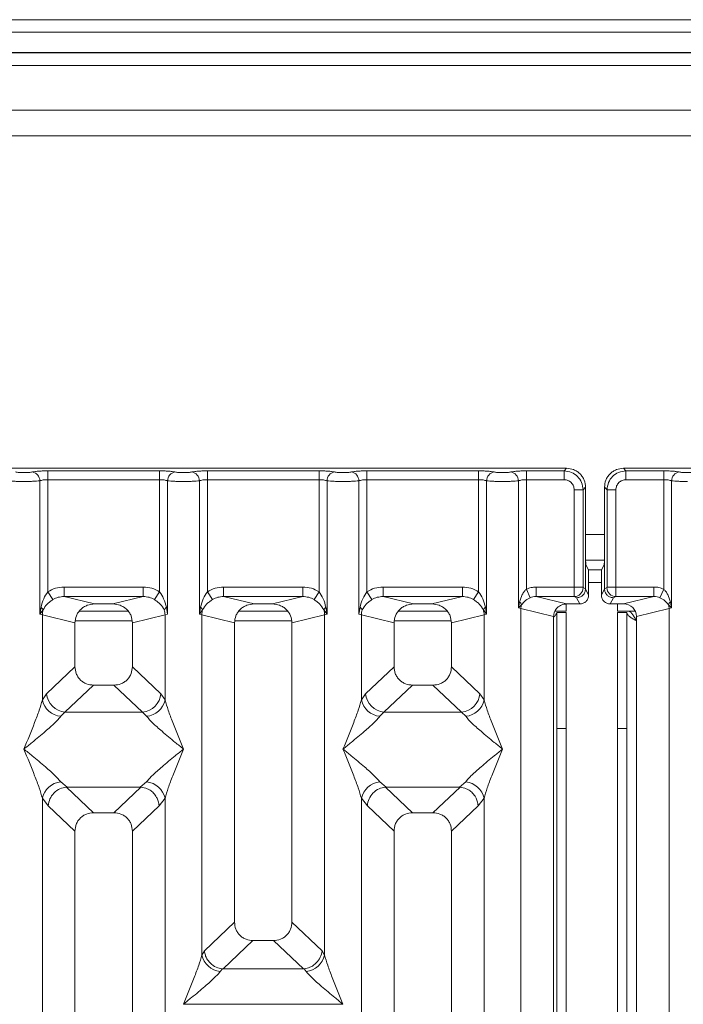
# Model space of a CAD drawing. Units: millimetres. Extents: x 5 to 428, y 5 to 292.
# Drawn here: x 153 to 162, y 117 to 131 of the extents above; entities that cross this region are included whole.
import ezdxf

# ---------------------------------------------------------------- set-up
doc = ezdxf.new("R2010")
doc.units = ezdxf.units.MM

msp = doc.modelspace()

# ---------------------------------------------------------------- linework, layer by layer
at = {"color": 7, "linetype": 'Continuous', "lineweight": 15}
for p, q in [((194.1324, 130.86462), (41.67786, 130.86462)), ((194.1324, 130.68556), (41.67786, 130.68556)), ((194.49604, 130.39739), (41.31422, 130.39739)), ((194.49604, 130.39186), (41.31422, 130.39186)), ((189.1324, 129.57368), (104.04149, 129.57368)), ((189.1324, 129.21004), (104.04149, 129.21004)), ((160.36376, 124.47325), (151.71984, 124.47325)), ((152.97286, 124.43754), (154.56529, 124.43754)), ((152.97286, 124.3115), (152.97286, 124.43754)), ((154.56529, 124.43754), (154.56529, 124.3115)), ((155.24559, 124.43754), (156.83801, 124.43754)), ((155.24559, 124.43754), (155.24559, 124.3115)), ((156.83801, 124.43754), (156.83801, 124.3115)), ((157.51832, 124.43754), (159.11074, 124.43754)), ((157.51832, 124.43754), (157.51832, 124.3115)), ((159.11074, 124.43754), (159.11074, 124.3115)), ((159.79104, 124.43754), (160.32805, 124.43754)), ((159.79104, 124.43754), (159.79104, 124.3115)), ((160.32805, 124.43754), (160.36376, 124.47325)), ((160.32805, 124.3115), (160.32805, 124.43754)), ((169.8183, 124.47325), (161.17439, 124.47325)), ((161.17439, 124.47325), (161.2101, 124.43754)), ((161.2101, 124.43754), (161.74711, 124.43754)), ((161.2101, 124.3115), (161.2101, 124.43754)), ((161.74711, 124.43754), (161.74711, 124.3115)), ((152.85948, 122.3965), (152.85948, 124.29504)), ((152.97286, 124.3115), (152.97286, 122.71496)), ((152.97286, 124.3115), (154.56529, 124.3115)), ((154.56529, 122.71496), (154.56529, 124.3115)), ((154.67867, 124.29504), (154.67867, 122.3965)), ((155.1322, 122.3965), (155.1322, 124.29504)), ((155.24559, 124.3115), (155.24559, 122.71496)), ((155.24559, 124.3115), (156.83801, 124.3115)), ((156.83801, 122.71496), (156.83801, 124.3115)), ((156.9514, 124.29504), (156.9514, 122.3965)), ((157.40493, 122.3965), (157.40493, 124.29504)), ((157.51832, 124.3115), (157.51832, 122.71496)), ((157.51832, 124.3115), (159.11074, 124.3115)), ((159.11074, 122.71496), (159.11074, 124.3115)), ((159.22413, 124.29504), (159.22413, 122.3965)), ((159.67766, 122.4841), (159.67766, 124.29504)), ((159.79104, 124.3115), (159.79104, 122.75228)), ((159.79104, 124.3115), (160.32805, 124.3115)), ((161.74711, 124.3115), (161.2101, 124.3115)), ((161.74711, 122.75228), (161.74711, 124.3115)), ((161.86049, 124.29504), (161.86049, 122.4841)), ((160.47209, 124.16746), (160.59812, 124.16746)), ((160.47209, 122.78222), (160.47209, 124.16746)), ((160.59812, 124.16746), (160.63383, 124.20317)), ((160.59812, 124.16746), (160.59812, 122.78222)), ((160.63383, 123.27938), (160.63383, 124.20317)), ((160.90432, 124.20317), (160.90432, 123.27938)), ((160.94003, 124.16746), (160.90432, 124.20317)), ((161.06606, 124.16746), (160.94003, 124.16746)), ((160.94003, 122.78222), (160.94003, 124.16746)), ((161.06606, 124.16746), (161.06606, 122.78222)), ((160.63383, 123.27938), (160.63383, 122.75691)), ((160.63534, 123.16459), (160.90281, 123.16459)), ((160.90432, 122.75691), (160.90432, 123.27938)), ((160.63974, 123.098), (160.67458, 123.02823)), ((160.86356, 123.02823), (160.67458, 123.02823)), ((160.89841, 123.098), (160.86356, 123.02823)), ((160.67828, 122.66791), (160.67828, 122.91487)), ((160.85987, 122.66791), (160.85987, 122.91487)), ((153.20504, 122.78222), (154.33311, 122.78222)), ((153.20504, 122.78222), (153.20504, 122.64619)), ((154.33311, 122.64619), (154.33311, 122.78222)), ((155.47777, 122.78222), (156.60584, 122.78222)), ((155.47777, 122.78222), (155.47777, 122.64619)), ((156.60584, 122.64619), (156.60584, 122.78222)), ((157.75049, 122.78222), (158.87856, 122.78222)), ((157.75049, 122.78222), (157.75049, 122.64619)), ((158.87856, 122.64619), (158.87856, 122.78222)), ((159.8465, 122.63012), (159.79104, 122.75228)), ((159.93046, 122.78222), (160.47209, 122.78222)), ((159.93046, 122.78222), (159.93046, 122.64619)), ((160.47209, 122.78222), (160.59812, 122.78222)), ((160.59931, 122.77316), (160.63383, 122.75598)), ((160.63383, 122.75598), (160.63383, 122.75691)), ((160.63383, 122.75691), (160.67828, 122.66791)), ((160.85987, 122.66791), (160.90432, 122.75691)), ((160.93884, 122.77316), (160.90432, 122.75598)), ((160.90432, 122.75598), (160.90432, 122.75691)), ((160.94003, 122.78222), (161.06606, 122.78222)), ((161.06606, 122.78222), (161.60769, 122.78222)), ((161.60769, 122.78222), (161.60769, 122.64619)), ((161.74711, 122.75228), (161.69164, 122.63012)), ((153.0448, 122.60267), (152.97286, 122.71496)), ((153.20504, 122.64619), (153.63826, 122.54064)), ((153.20504, 122.64619), (154.33311, 122.64619)), ((153.89989, 122.54064), (154.33311, 122.64619)), ((154.49334, 122.60267), (154.56529, 122.71496)), ((155.24559, 122.71496), (155.31753, 122.60267)), ((155.47777, 122.64619), (155.91099, 122.54064)), ((155.47777, 122.64619), (156.60584, 122.64619)), ((156.17262, 122.54064), (156.60584, 122.64619)), ((156.76607, 122.60267), (156.83801, 122.71496)), ((157.51832, 122.71496), (157.59026, 122.60267)), ((157.75049, 122.64619), (158.18371, 122.54064)), ((157.75049, 122.64619), (158.87856, 122.64619)), ((158.44534, 122.54064), (158.87856, 122.64619)), ((159.0388, 122.60267), (159.11074, 122.71496)), ((159.93046, 122.64619), (160.36368, 122.54064)), ((159.93046, 122.64619), (160.47328, 122.64619)), ((160.47328, 122.64619), (160.50687, 122.62948)), ((160.50687, 122.62948), (160.55124, 122.54064)), ((161.03128, 122.62948), (160.98691, 122.54064)), ((161.06487, 122.64619), (161.03128, 122.62948)), ((161.60769, 122.64619), (161.06487, 122.64619)), ((161.17447, 122.54064), (161.60769, 122.64619)), ((152.87632, 122.49376), (152.85948, 122.3965)), ((152.85948, 122.3965), (152.90552, 122.45778)), ((153.89989, 122.54064), (153.63826, 122.54064)), ((154.67867, 122.3965), (154.66183, 122.49376)), ((155.14905, 122.49376), (155.1322, 122.3965)), ((155.1322, 122.3965), (155.17825, 122.45778)), ((156.17262, 122.54064), (155.91099, 122.54064)), ((156.90536, 122.45778), (156.9514, 122.3965)), ((156.9514, 122.3965), (156.93456, 122.49376)), ((157.42177, 122.49376), (157.40493, 122.3965)), ((158.44534, 122.54064), (158.18371, 122.54064)), ((159.17808, 122.45778), (159.22413, 122.3965)), ((159.22413, 122.3965), (159.20728, 122.49376)), ((159.6941, 122.56839), (159.67766, 122.4841)), ((159.67766, 122.4841), (159.72172, 122.52846)), ((159.71304, 122.47521), (159.67766, 122.4841)), ((159.71304, 99.2315), (159.71304, 122.47521)), ((159.71304, 122.47521), (160.17816, 122.36188)), ((160.35967, 122.53991), (160.35967, 122.43732)), ((160.55124, 122.54064), (160.36368, 122.54064)), ((161.17447, 122.54064), (160.98691, 122.54064)), ((161.08695, 122.54064), (161.08695, 122.43732)), ((161.35998, 122.36188), (161.82511, 122.47521)), ((161.81643, 122.52846), (161.86049, 122.4841)), ((161.86049, 122.4841), (161.82511, 122.47521)), ((161.82511, 122.47521), (161.82511, 99.2315)), ((161.86049, 122.4841), (161.84404, 122.56839)), ((152.89486, 122.38584), (152.85948, 122.3965)), ((152.89486, 121.17348), (152.89486, 122.38584)), ((152.89486, 122.38584), (153.35998, 122.27251)), ((154.11811, 122.43732), (153.42004, 122.43732)), ((154.64329, 122.38584), (154.17816, 122.27251)), ((154.67867, 122.3965), (154.64329, 122.38584)), ((154.64329, 122.38584), (154.64329, 121.17348)), ((155.16758, 122.38584), (155.1322, 122.3965)), ((155.16758, 117.53942), (155.16758, 122.38584)), ((155.16758, 122.38584), (155.63271, 122.27251)), ((156.39083, 122.43732), (155.69277, 122.43732)), ((156.45089, 122.27251), (156.91602, 122.38584)), ((156.9514, 122.3965), (156.91602, 122.38584)), ((156.91602, 122.38584), (156.91602, 117.53942)), ((157.44031, 122.38584), (157.40493, 122.3965)), ((157.44031, 121.17348), (157.44031, 122.38584)), ((157.44031, 122.38584), (157.90544, 122.27251)), ((158.66356, 122.43732), (157.9655, 122.43732)), ((158.72362, 122.27251), (159.18875, 122.38584)), ((159.22413, 122.3965), (159.18875, 122.38584)), ((159.18875, 122.38584), (159.18875, 121.17348)), ((160.17816, 122.36188), (160.17816, 99.2315)), ((160.19602, 122.43732), (160.35967, 122.43732)), ((160.22331, 122.41913), (160.35967, 122.41913)), ((160.22331, 120.76581), (160.22331, 122.41913)), ((160.35967, 122.41913), (160.35967, 120.76581)), ((161.08695, 122.43732), (161.34287, 122.43732)), ((161.08695, 122.41913), (161.22331, 122.41913)), ((161.08695, 120.76581), (161.08695, 122.41913)), ((161.22331, 122.41913), (161.22331, 120.76581)), ((161.35998, 99.2315), (161.35998, 122.36188)), ((153.35998, 122.27251), (153.35998, 121.64702)), ((154.17816, 121.64702), (154.17816, 122.27251)), ((155.63271, 122.27251), (155.63271, 118.00793)), ((156.45089, 118.00793), (156.45089, 122.27251)), ((157.90544, 122.27251), (157.90544, 121.64702)), ((158.72362, 121.64702), (158.72362, 122.27251)), ((153.35998, 121.64702), (152.95466, 121.26272)), ((154.58349, 121.26272), (154.17816, 121.64702)), ((157.90544, 121.64702), (157.50011, 121.26272)), ((159.12895, 121.26272), (158.72362, 121.64702)), ((153.62317, 121.38485), (153.2168, 120.99956)), ((153.62317, 121.38485), (153.91498, 121.38485)), ((154.32135, 120.99956), (153.91498, 121.38485)), ((158.16862, 121.38485), (157.76226, 120.99956)), ((158.16862, 121.38485), (158.46043, 121.38485)), ((158.8668, 120.99956), (158.46043, 121.38485)), ((152.95466, 121.26272), (152.89486, 121.17348)), ((154.58349, 121.26272), (154.64329, 121.17348)), ((157.50011, 121.26272), (157.44031, 121.17348)), ((159.18875, 121.17348), (159.12895, 121.26272)), ((153.2168, 120.99956), (153.157, 120.94007)), ((154.32135, 120.99956), (153.2168, 120.99956)), ((154.38115, 120.94007), (154.32135, 120.99956)), ((157.76226, 120.99956), (157.70245, 120.94007)), ((157.76226, 120.99956), (158.8668, 120.99956)), ((158.9266, 120.94007), (158.8668, 120.99956)), ((160.35967, 120.76581), (160.22331, 120.76581)), ((160.22331, 120.76581), (160.22331, 85.84641)), ((160.35967, 120.76581), (160.35967, 85.84641)), ((161.22331, 120.76581), (161.08695, 120.76581)), ((161.08695, 85.84641), (161.08695, 120.76581)), ((161.22331, 85.84641), (161.22331, 120.76581)), ((153.157, 120.00642), (153.24751, 119.93255)), ((153.24751, 119.93255), (153.23764, 119.9322)), ((153.24751, 119.93255), (154.29064, 119.93255)), ((154.29064, 119.93255), (154.38115, 120.00642)), ((154.30051, 119.9322), (154.29064, 119.93255)), ((157.70245, 120.00642), (157.79297, 119.93255)), ((157.79297, 119.93255), (157.7831, 119.9322)), ((157.79297, 119.93255), (158.83609, 119.93255)), ((158.83609, 119.93255), (158.9266, 120.00642)), ((158.84596, 119.9322), (158.83609, 119.93255)), ((153.23764, 119.9322), (153.62317, 119.56667)), ((153.91498, 119.56667), (154.30051, 119.9322)), ((157.7831, 119.9322), (158.16862, 119.56667)), ((158.46043, 119.56667), (158.84596, 119.9322)), ((152.89486, 105.66977), (152.89486, 119.77301)), ((152.89486, 119.77301), (152.97967, 119.66509)), ((152.97967, 119.66509), (153.35998, 119.3045)), ((154.55848, 119.66509), (154.17816, 119.3045)), ((154.64329, 119.77301), (154.55848, 119.66509)), ((154.64329, 119.77301), (154.64329, 105.66977)), ((157.44031, 105.66977), (157.44031, 119.77301)), ((157.44031, 119.77301), (157.52512, 119.66509)), ((157.52512, 119.66509), (157.90544, 119.3045)), ((158.72362, 119.3045), (159.10393, 119.66509)), ((159.10393, 119.66509), (159.18875, 119.77301)), ((159.18875, 119.77301), (159.18875, 105.66977)), ((153.91498, 119.56667), (153.62317, 119.56667)), ((158.46043, 119.56667), (158.16862, 119.56667)), ((153.35998, 119.3045), (153.35998, 99.2315)), ((154.17816, 99.2315), (154.17816, 119.3045)), ((157.90544, 119.3045), (157.90544, 99.2315)), ((158.72362, 99.2315), (158.72362, 119.3045)), ((155.63271, 118.00793), (155.20311, 117.60061)), ((156.8805, 117.60061), (156.45089, 118.00793)), ((155.46979, 117.34175), (155.8959, 117.74576)), ((155.8959, 117.74576), (156.18771, 117.74576)), ((156.61381, 117.34175), (156.18771, 117.74576)), ((155.20311, 117.60061), (155.16758, 117.53942)), ((156.91602, 117.53942), (156.8805, 117.60061)), ((155.4604, 117.34223), (155.42973, 117.30601)), ((155.46979, 117.34175), (155.4604, 117.34223)), ((156.61381, 117.34175), (155.46979, 117.34175)), ((156.6232, 117.34223), (156.61381, 117.34175)), ((156.65387, 117.30601), (156.6232, 117.34223)), ((154.90625, 116.83803), (157.17735, 116.83803))]:
    msp.add_line(p, q, dxfattribs=at)
at = {"color": 8, "linetype": 'Continuous', "lineweight": 15}
for p, q in [((103.85967, 130.21004), (189.31422, 130.21004)), ((160.63383, 123.52823), (160.90432, 123.52823)), ((160.67828, 122.84641), (160.85987, 122.84641)), ((153.36557, 122.30095), (154.17258, 122.30095)), ((155.6383, 122.30095), (156.4453, 122.30095)), ((157.91103, 122.30095), (158.71803, 122.30095)), ((161.35967, 122.30095), (161.35998, 122.30095)), ((161.35967, 85.84641), (161.35967, 122.30095))]:
    msp.add_line(p, q, dxfattribs=at)
at = {"color": 7, "linetype": 'Continuous', "lineweight": 15}
for centre, radius, start, end in [((152.73025, 124.29398), 0.12923, 0.469668, 79.567387), ((154.8079, 124.29398), 0.12923, 100.432612, 179.530331), ((155.00298, 124.29398), 0.12923, 0.469668, 79.567387), ((157.08062, 124.29398), 0.12923, 100.432612, 179.530331), ((157.27571, 124.29398), 0.12923, 0.469668, 79.567387), ((159.35335, 124.29398), 0.12923, 100.432612, 179.530331), ((159.54843, 124.29398), 0.12923, 0.469668, 79.567387), ((161.98971, 124.29398), 0.12923, 100.432612, 179.530331), ((160.47136, 122.77414), 0.12796, 270.859899, 359.560685), ((161.06679, 122.77414), 0.12796, 180.439313, 269.1401), ((152.82197, 122.41981), 0.09178, 24.443447, 53.686137), ((153.17875, 122.38052), 0.28395, 164.210815, 178.928124), ((154.71618, 122.41981), 0.09178, 126.313862, 155.556552), ((154.3594, 122.38052), 0.28395, 1.071875, 15.789184), ((155.0947, 122.41981), 0.09178, 24.443447, 53.686137), ((155.45148, 122.38052), 0.28395, 164.210815, 178.928124), ((156.98891, 122.41981), 0.09178, 126.313862, 155.556552), ((156.63212, 122.38052), 0.28395, 1.071875, 15.789184), ((157.36742, 122.41981), 0.09178, 24.443447, 53.686137), ((157.72421, 122.38052), 0.28395, 164.210815, 178.928124), ((159.26163, 122.41981), 0.09178, 126.313862, 155.556552), ((158.90485, 122.38052), 0.28395, 1.071875, 15.789184), ((159.63488, 122.49792), 0.09206, 19.377031, 49.95818), ((159.90234, 122.47167), 0.18934, 162.545332, 178.926968), ((161.90327, 122.49792), 0.09206, 130.041819, 160.622968), ((161.6358, 122.47167), 0.18934, 1.073031, 17.454667), ((153.24097, 121.28578), 0.28724, 184.604772, 265.174088), ((154.29718, 121.28578), 0.28724, 274.825911, 355.395227), ((157.78642, 121.28578), 0.28724, 184.604772, 265.174088), ((158.84264, 121.28578), 0.28724, 274.825911, 355.395227), ((153.18776, 121.23853), 0.30004, 192.520907, 264.116011), ((154.35039, 121.23853), 0.30004, 275.883988, 347.479092), ((157.73321, 121.23853), 0.30004, 192.520907, 264.116011), ((158.89584, 121.23853), 0.30004, 275.883991, 347.479092), ((153.18776, 119.70796), 0.30004, 95.884014, 167.479093), ((154.35039, 119.70796), 0.30004, 12.52093, 84.116009), ((157.73321, 119.70796), 0.30004, 95.884014, 167.479093), ((158.89584, 119.70796), 0.30004, 12.52093, 84.116009), ((155.46049, 117.60447), 0.30004, 192.520907, 264.116011), ((156.62312, 117.60447), 0.30004, 275.883994, 347.479092)]:
    msp.add_arc(centre, radius, start, end, dxfattribs=at)
msp.add_ellipse((161.17083, 122.35838), major_axis=(0.1842, 0.04488), ratio=0.95903453, start_param=6.05363291, end_param=7.60518516, dxfattribs=at)
for points, knots in [([(152.75365, 124.42107), (152.74636, 124.41974), (152.7318, 124.41709), (152.70187, 124.41423), (152.66847, 124.41238), (152.63269, 124.41179), (152.59693, 124.41238), (152.56353, 124.41423), (152.53362, 124.41709), (152.51906, 124.41974), (152.51177, 124.42107)], [0, 0, 0, 0, 0.125517572, 0.250466438, 0.375395083, 0.500002799, 0.624788394, 0.749539157, 0.874574733, 1, 1, 1, 1]), ([(152.75365, 124.42107), (152.7669, 124.42347), (152.79337, 124.42827), (152.84743, 124.43345), (152.90808, 124.43689), (152.95128, 124.43732), (152.97286, 124.43754)], [0, 0, 0, 0, 0.25076331, 0.50093377, 0.75060782, 1, 1, 1, 1]), ([(154.56529, 124.43754), (154.58687, 124.43732), (154.63007, 124.43689), (154.69072, 124.43345), (154.74478, 124.42827), (154.77124, 124.42347), (154.7845, 124.42107)], [0, 0, 0, 0, 0.249392178, 0.499066231, 0.74923669, 1, 1, 1, 1]), ([(154.7845, 124.42107), (154.79179, 124.41974), (154.80635, 124.41709), (154.83625, 124.41423), (154.86966, 124.41238), (154.90542, 124.41179), (154.9412, 124.41238), (154.9746, 124.41423), (155.00453, 124.41709), (155.01908, 124.41974), (155.02638, 124.42107)], [0, 0, 0, 0, 0.12542527, 0.25046084, 0.37521161, 0.4999972, 0.62460492, 0.74953356, 0.87448243, 1, 1, 1, 1]), ([(155.02638, 124.42107), (155.03963, 124.42347), (155.0661, 124.42827), (155.12015, 124.43345), (155.18081, 124.43689), (155.224, 124.43732), (155.24559, 124.43754)], [0, 0, 0, 0, 0.25076331, 0.50093377, 0.75060782, 1, 1, 1, 1]), ([(156.83801, 124.43754), (156.8596, 124.43732), (156.9028, 124.43689), (156.96345, 124.43345), (157.0175, 124.42827), (157.04397, 124.42347), (157.05722, 124.42107)], [0, 0, 0, 0, 0.24939218, 0.49906623, 0.74923669, 1, 1, 1, 1]), ([(157.05722, 124.42107), (157.06451, 124.41974), (157.07908, 124.41709), (157.10898, 124.41423), (157.14238, 124.41238), (157.17815, 124.41179), (157.21393, 124.41238), (157.24732, 124.41423), (157.27725, 124.41709), (157.29181, 124.41974), (157.29911, 124.42107)], [0, 0, 0, 0, 0.12542527, 0.25046084, 0.37521161, 0.4999972, 0.62460492, 0.74953356, 0.87448243, 1, 1, 1, 1]), ([(157.29911, 124.42107), (157.31236, 124.42347), (157.33883, 124.42827), (157.39288, 124.43345), (157.45353, 124.43689), (157.49673, 124.43732), (157.51832, 124.43754)], [0, 0, 0, 0, 0.25076331, 0.50093377, 0.75060782, 1, 1, 1, 1]), ([(159.11074, 124.43754), (159.132, 124.43733), (159.17519, 124.4369), (159.23621, 124.43346), (159.29049, 124.42824), (159.31692, 124.42344), (159.32995, 124.42107)], [0, 0, 0, 0, 0.24559713, 0.49906633, 0.75304702, 1, 1, 1, 1]), ([(159.32995, 124.42107), (159.33725, 124.41974), (159.35182, 124.41709), (159.3817, 124.41423), (159.4151, 124.41238), (159.45086, 124.41179), (159.48665, 124.41238), (159.52004, 124.41423), (159.54997, 124.41709), (159.56453, 124.41974), (159.57183, 124.42107)], [0, 0, 0, 0, 0.12546428, 0.25045561, 0.37512433, 0.49999458, 0.62452057, 0.74953356, 0.87435779, 1, 1, 1, 1]), ([(159.57183, 124.42107), (159.58509, 124.42347), (159.61155, 124.42827), (159.66561, 124.43345), (159.72626, 124.43689), (159.76946, 124.43732), (159.79104, 124.43754)], [0, 0, 0, 0, 0.25076331, 0.50093377, 0.75060782, 1, 1, 1, 1]), ([(160.32805, 124.43754), (160.36426, 124.43301), (160.43477, 124.4242), (160.5225, 124.36192), (160.58478, 124.27419), (160.5936, 124.20367), (160.59812, 124.16746)], [0, 0, 0, 0, 0.25676594, 0.5, 0.74322851, 1, 1, 1, 1]), ([(160.63383, 124.20317), (160.63024, 124.2373), (160.62471, 124.28986), (160.59118, 124.35292), (160.55641, 124.39578), (160.51353, 124.43057), (160.45047, 124.46412), (160.39788, 124.46965), (160.36376, 124.47325)], [0, 0, 0, 0, 0.240344555, 0.370166719, 0.500000078, 0.629610687, 0.759655445, 1, 1, 1, 1]), ([(161.17439, 124.47325), (161.14026, 124.46965), (161.0877, 124.46412), (161.02465, 124.43059), (160.98178, 124.39583), (160.94699, 124.35294), (160.91344, 124.28989), (160.90791, 124.2373), (160.90432, 124.20317)], [0, 0, 0, 0, 0.24034456, 0.37016672, 0.50000008, 0.62961069, 0.75965544, 1, 1, 1, 1]), ([(161.2101, 124.43754), (161.17389, 124.43301), (161.10338, 124.4242), (161.01565, 124.36192), (160.95337, 124.27419), (160.94455, 124.20367), (160.94003, 124.16746)], [0, 0, 0, 0, 0.25677149, 0.5, 0.74323406, 1, 1, 1, 1]), ([(161.96631, 124.42107), (161.95306, 124.42347), (161.92659, 124.42827), (161.87254, 124.43345), (161.81189, 124.43689), (161.76869, 124.43732), (161.74711, 124.43754)], [0, 0, 0, 0, 0.25076331, 0.50093377, 0.75060782, 1, 1, 1, 1]), ([(162.2082, 124.42107), (162.2009, 124.41974), (162.18635, 124.41709), (162.15642, 124.41423), (162.12302, 124.41238), (162.08724, 124.41179), (162.05147, 124.41238), (162.01807, 124.41423), (161.98817, 124.41709), (161.97361, 124.41974), (161.96631, 124.42107)], [0, 0, 0, 0, 0.125517572, 0.250466438, 0.375395083, 0.500002799, 0.624788394, 0.749539157, 0.874574733, 1, 1, 1, 1]), ([(152.63271, 124.28595), (152.61187, 124.28606), (152.5692, 124.2863), (152.50745, 124.28811), (152.44948, 124.2909), (152.42066, 124.29364), (152.40594, 124.29504)], [0, 0, 0, 0, 0.23324586, 0.47762454, 0.73319306, 1, 1, 1, 1]), ([(152.63271, 124.28595), (152.65355, 124.28606), (152.69622, 124.2863), (152.75797, 124.28811), (152.81594, 124.2909), (152.84476, 124.29364), (152.85948, 124.29504)], [0, 0, 0, 0, 0.23324586, 0.47762454, 0.73319305, 1, 1, 1, 1]), ([(152.85948, 124.29504), (152.8666, 124.29751), (152.88027, 124.30228), (152.90838, 124.30747), (152.93942, 124.31085), (152.96181, 124.31129), (152.97286, 124.3115)], [0, 0, 0, 0, 0.26211157, 0.5034383, 0.75476357, 1, 1, 1, 1]), ([(154.56529, 124.3115), (154.57634, 124.31129), (154.59873, 124.31085), (154.62976, 124.30747), (154.65788, 124.30228), (154.67155, 124.29752), (154.67867, 124.29504)], [0, 0, 0, 0, 0.24520688, 0.49656162, 0.73785279, 1, 1, 1, 1]), ([(154.67867, 124.29504), (154.69339, 124.29364), (154.72221, 124.2909), (154.78018, 124.28811), (154.84193, 124.2863), (154.8846, 124.28606), (154.90544, 124.28595)], [0, 0, 0, 0, 0.26680694, 0.52237545, 0.76675414, 1, 1, 1, 1]), ([(154.90544, 124.28595), (154.92627, 124.28606), (154.96894, 124.2863), (155.03069, 124.28811), (155.08867, 124.2909), (155.11749, 124.29364), (155.1322, 124.29504)], [0, 0, 0, 0, 0.23324586, 0.47762454, 0.73319306, 1, 1, 1, 1]), ([(155.1322, 124.29504), (155.13932, 124.29751), (155.153, 124.30228), (155.18111, 124.30747), (155.21215, 124.31085), (155.23453, 124.31129), (155.24559, 124.3115)], [0, 0, 0, 0, 0.26211157, 0.5034383, 0.75476357, 1, 1, 1, 1]), ([(156.83801, 124.3115), (156.84907, 124.31129), (156.87146, 124.31085), (156.90249, 124.30747), (156.93061, 124.30228), (156.94428, 124.29752), (156.9514, 124.29504)], [0, 0, 0, 0, 0.24520688, 0.49656162, 0.73785279, 1, 1, 1, 1]), ([(156.9514, 124.29504), (156.96612, 124.29364), (156.99494, 124.2909), (157.05291, 124.28811), (157.11466, 124.2863), (157.15733, 124.28606), (157.17816, 124.28595)], [0, 0, 0, 0, 0.266806944, 0.522375456, 0.766754139, 1, 1, 1, 1]), ([(157.17816, 124.28595), (157.199, 124.28606), (157.24167, 124.2863), (157.30342, 124.28811), (157.36139, 124.2909), (157.39021, 124.29364), (157.40493, 124.29504)], [0, 0, 0, 0, 0.23324586, 0.47762454, 0.73319305, 1, 1, 1, 1]), ([(157.40493, 124.29504), (157.41205, 124.29751), (157.42572, 124.30228), (157.45384, 124.30747), (157.48487, 124.31085), (157.50726, 124.31129), (157.51832, 124.3115)], [0, 0, 0, 0, 0.26211157, 0.5034383, 0.75476357, 1, 1, 1, 1]), ([(159.11074, 124.3115), (159.1218, 124.31129), (159.14418, 124.31085), (159.17522, 124.30747), (159.20333, 124.30228), (159.21701, 124.29752), (159.22413, 124.29504)], [0, 0, 0, 0, 0.24520688, 0.49656162, 0.73785279, 1, 1, 1, 1]), ([(159.22413, 124.29504), (159.23884, 124.29364), (159.26766, 124.2909), (159.32564, 124.28811), (159.38739, 124.2863), (159.43005, 124.28606), (159.45089, 124.28595)], [0, 0, 0, 0, 0.26680438, 0.52237204, 0.76675157, 1, 1, 1, 1]), ([(159.45089, 124.28595), (159.47173, 124.28606), (159.5144, 124.2863), (159.57615, 124.28811), (159.63412, 124.2909), (159.66294, 124.29364), (159.67766, 124.29504)], [0, 0, 0, 0, 0.23324842, 0.47762796, 0.73319561, 1, 1, 1, 1]), ([(159.67766, 124.29504), (159.68478, 124.29751), (159.69845, 124.30228), (159.72656, 124.30747), (159.7576, 124.31085), (159.77999, 124.31129), (159.79104, 124.3115)], [0, 0, 0, 0, 0.26211157, 0.5034383, 0.75476357, 1, 1, 1, 1]), ([(160.32805, 124.3115), (160.34699, 124.30936), (160.38478, 124.3051), (160.43248, 124.27189), (160.46569, 124.22419), (160.46995, 124.18641), (160.47209, 124.16746)], [0, 0, 0, 0, 0.25064951, 0.5, 0.74935049, 1, 1, 1, 1]), ([(161.2101, 124.3115), (161.19116, 124.30936), (161.15337, 124.3051), (161.10567, 124.27189), (161.07246, 124.22419), (161.0682, 124.18641), (161.06606, 124.16746)], [0, 0, 0, 0, 0.25064951, 0.5, 0.74935049, 1, 1, 1, 1]), ([(161.74711, 124.3115), (161.75816, 124.31129), (161.78055, 124.31085), (161.81158, 124.30747), (161.8397, 124.30228), (161.85337, 124.29752), (161.86049, 124.29504)], [0, 0, 0, 0, 0.24520688, 0.49656162, 0.73785279, 1, 1, 1, 1]), ([(162.08726, 124.28595), (162.06642, 124.28606), (162.02375, 124.2863), (161.962, 124.28811), (161.90403, 124.2909), (161.87521, 124.29364), (161.86049, 124.29504)], [0, 0, 0, 0, 0.23324586, 0.47762454, 0.73319306, 1, 1, 1, 1]), ([(160.63974, 123.098), (160.63927, 123.09984), (160.63838, 123.1033), (160.63693, 123.12135), (160.63535, 123.15526), (160.6341, 123.21176), (160.63392, 123.25721), (160.63383, 123.27938)], [0, 0, 0, 0, 0.150208088, 0.283879371, 0.500818676, 0.75655009, 1, 1, 1, 1]), ([(160.90432, 123.27938), (160.90423, 123.25721), (160.90405, 123.21176), (160.9028, 123.15527), (160.90122, 123.12135), (160.89977, 123.1033), (160.89888, 123.09984), (160.89841, 123.098)], [0, 0, 0, 0, 0.24343707, 0.49918124, 0.71610156, 0.84977761, 1, 1, 1, 1]), ([(160.67458, 123.02823), (160.67486, 123.02718), (160.67542, 123.02509), (160.67634, 123.0139), (160.67732, 122.99244), (160.67812, 122.95713), (160.67822, 122.92872), (160.67828, 122.91487)], [0, 0, 0, 0, 0.142164114, 0.283905772, 0.500838166, 0.756566461, 1, 1, 1, 1]), ([(160.85987, 122.91487), (160.85992, 122.92872), (160.86003, 122.95713), (160.86083, 122.99244), (160.8618, 123.01391), (160.86273, 123.02508), (160.86328, 123.02718), (160.86356, 123.02823)], [0, 0, 0, 0, 0.24342473, 0.49916535, 0.71608327, 0.8579592, 1, 1, 1, 1]), ([(152.97286, 122.71496), (153.00895, 122.7344), (153.0815, 122.77348), (153.16372, 122.7793), (153.20504, 122.78222)], [0, 0, 0, 0, 0.49741134, 1, 1, 1, 1]), ([(154.33311, 122.78222), (154.37443, 122.7793), (154.45665, 122.77348), (154.5292, 122.7344), (154.56529, 122.71496)], [0, 0, 0, 0, 0.50258866, 1, 1, 1, 1]), ([(155.24559, 122.71496), (155.28168, 122.7344), (155.35423, 122.77348), (155.43645, 122.7793), (155.47777, 122.78222)], [0, 0, 0, 0, 0.497411338, 1, 1, 1, 1]), ([(156.60584, 122.78222), (156.64716, 122.7793), (156.72937, 122.77348), (156.80193, 122.7344), (156.83801, 122.71496)], [0, 0, 0, 0, 0.50258866, 1, 1, 1, 1]), ([(157.51832, 122.71496), (157.5544, 122.7344), (157.62696, 122.77348), (157.70917, 122.7793), (157.75049, 122.78222)], [0, 0, 0, 0, 0.49741134, 1, 1, 1, 1]), ([(158.87856, 122.78222), (158.91988, 122.7793), (159.0021, 122.77348), (159.07465, 122.7344), (159.11074, 122.71496)], [0, 0, 0, 0, 0.50258866, 1, 1, 1, 1]), ([(159.79104, 122.75228), (159.78067, 122.74145), (159.75789, 122.71767), (159.72124, 122.65694), (159.70512, 122.60435), (159.6941, 122.56839)], [0, 0, 0, 0, 0.20917065, 0.45935517, 1, 1, 1, 1]), ([(159.93046, 122.78222), (159.90634, 122.78095), (159.85826, 122.77841), (159.8134, 122.76097), (159.79104, 122.75228)], [0, 0, 0, 0, 0.5017781, 1, 1, 1, 1]), ([(160.47328, 122.64619), (160.47318, 122.6476), (160.473, 122.65033), (160.47269, 122.66587), (160.47238, 122.69505), (160.47214, 122.73833), (160.47211, 122.76828), (160.47209, 122.78222)], [0, 0, 0, 0, 0.15186541, 0.29616454, 0.56073203, 0.79538383, 1, 1, 1, 1]), ([(160.63383, 122.75598), (160.63195, 122.73991), (160.6291, 122.71542), (160.61308, 122.68611), (160.59354, 122.66205), (160.56742, 122.64357), (160.53627, 122.63171), (160.51711, 122.63026), (160.50687, 122.62948)], [0, 0, 0, 0, 0.24230028, 0.36921531, 0.49962043, 0.7095313, 0.84479856, 1, 1, 1, 1]), ([(160.59931, 122.77316), (160.59915, 122.77336), (160.59883, 122.77375), (160.59845, 122.77591), (160.59818, 122.7788), (160.59814, 122.78108), (160.59812, 122.78222)], [0, 0, 0, 0, 0.25554975, 0.50175243, 0.7497271, 1, 1, 1, 1]), ([(161.03128, 122.62948), (161.02104, 122.63026), (161.00187, 122.63171), (160.97072, 122.64357), (160.94461, 122.66205), (160.92507, 122.68611), (160.90905, 122.71542), (160.90619, 122.73991), (160.90432, 122.75598)], [0, 0, 0, 0, 0.15522031, 0.29049384, 0.50037956, 0.63079643, 0.75771534, 1, 1, 1, 1]), ([(160.93884, 122.77316), (160.939, 122.77337), (160.93931, 122.77379), (160.9397, 122.77586), (160.93997, 122.77876), (160.94001, 122.78105), (160.94003, 122.78222)], [0, 0, 0, 0, 0.25406256, 0.49907825, 0.74258078, 1, 1, 1, 1]), ([(161.06606, 122.78222), (161.06604, 122.76828), (161.06601, 122.73833), (161.06577, 122.69505), (161.06546, 122.66587), (161.06515, 122.65033), (161.06497, 122.6476), (161.06487, 122.64619)], [0, 0, 0, 0, 0.20461612, 0.43926791, 0.70383542, 0.84813457, 1, 1, 1, 1]), ([(161.60769, 122.78222), (161.63182, 122.78098), (161.67991, 122.77851), (161.72476, 122.761), (161.74711, 122.75228)], [0, 0, 0, 0, 0.50179401, 1, 1, 1, 1]), ([(161.84404, 122.56839), (161.83305, 122.60427), (161.81695, 122.65683), (161.78034, 122.71758), (161.7575, 122.74142), (161.74711, 122.75228)], [0, 0, 0, 0, 0.53948923, 0.79032399, 1, 1, 1, 1]), ([(152.97286, 122.71496), (152.95178, 122.68255), (152.9068, 122.61342), (152.88689, 122.53527), (152.87632, 122.49376)], [0, 0, 0, 0, 0.46878058, 1, 1, 1, 1]), ([(152.90552, 122.45778), (152.92279, 122.4853), (152.94858, 122.52637), (152.99986, 122.5726), (153.03002, 122.59278), (153.0448, 122.60267)], [0, 0, 0, 0, 0.50869396, 0.75925589, 1, 1, 1, 1]), ([(153.0448, 122.60267), (153.06974, 122.61544), (153.12014, 122.64126), (153.17654, 122.64454), (153.20504, 122.64619)], [0, 0, 0, 0, 0.4945789, 1, 1, 1, 1]), ([(154.33311, 122.64619), (154.36161, 122.64454), (154.418, 122.64126), (154.46841, 122.61544), (154.49334, 122.60267)], [0, 0, 0, 0, 0.505421102, 1, 1, 1, 1]), ([(154.49334, 122.60267), (154.50819, 122.59274), (154.53833, 122.57257), (154.58959, 122.52633), (154.61534, 122.48532), (154.63263, 122.45778)], [0, 0, 0, 0, 0.241843295, 0.490900466, 1, 1, 1, 1]), ([(154.66183, 122.49376), (154.65125, 122.53531), (154.63134, 122.61346), (154.58636, 122.68258), (154.56529, 122.71496)], [0, 0, 0, 0, 0.53161976, 1, 1, 1, 1]), ([(155.24559, 122.71496), (155.2245, 122.68255), (155.17952, 122.61342), (155.15962, 122.53527), (155.14905, 122.49376)], [0, 0, 0, 0, 0.46878058, 1, 1, 1, 1]), ([(155.17825, 122.45778), (155.19552, 122.4853), (155.2213, 122.52637), (155.27258, 122.5726), (155.30275, 122.59278), (155.31753, 122.60267)], [0, 0, 0, 0, 0.50869396, 0.75925589, 1, 1, 1, 1]), ([(155.31753, 122.60267), (155.34246, 122.61544), (155.39287, 122.64126), (155.44926, 122.64454), (155.47777, 122.64619)], [0, 0, 0, 0, 0.4945789, 1, 1, 1, 1]), ([(156.60584, 122.64619), (156.63434, 122.64454), (156.69073, 122.64126), (156.74114, 122.61544), (156.76607, 122.60267)], [0, 0, 0, 0, 0.5054211, 1, 1, 1, 1]), ([(156.76607, 122.60267), (156.78092, 122.59274), (156.81106, 122.57257), (156.86232, 122.52633), (156.88807, 122.48532), (156.90536, 122.45778)], [0, 0, 0, 0, 0.2418433, 0.49090047, 1, 1, 1, 1]), ([(156.93456, 122.49376), (156.92397, 122.53531), (156.90407, 122.61346), (156.85908, 122.68258), (156.83801, 122.71496)], [0, 0, 0, 0, 0.53161975, 1, 1, 1, 1]), ([(157.51832, 122.71496), (157.49723, 122.68255), (157.45225, 122.61342), (157.43235, 122.53527), (157.42177, 122.49376)], [0, 0, 0, 0, 0.46878058, 1, 1, 1, 1]), ([(157.45097, 122.45778), (157.46825, 122.4853), (157.49403, 122.52637), (157.54531, 122.5726), (157.57548, 122.59278), (157.59026, 122.60267)], [0, 0, 0, 0, 0.50869396, 0.75925589, 1, 1, 1, 1]), ([(157.59026, 122.60267), (157.61519, 122.61544), (157.6656, 122.64126), (157.72199, 122.64454), (157.75049, 122.64619)], [0, 0, 0, 0, 0.4945789, 1, 1, 1, 1]), ([(158.87856, 122.64619), (158.90707, 122.64454), (158.96346, 122.64126), (159.01387, 122.61544), (159.0388, 122.60267)], [0, 0, 0, 0, 0.5054211, 1, 1, 1, 1]), ([(159.0388, 122.60267), (159.05365, 122.59274), (159.08378, 122.57257), (159.13505, 122.52633), (159.16079, 122.48532), (159.17808, 122.45778)], [0, 0, 0, 0, 0.2418433, 0.49090047, 1, 1, 1, 1]), ([(159.20728, 122.49376), (159.1967, 122.53531), (159.17679, 122.61346), (159.13181, 122.68258), (159.11074, 122.71496)], [0, 0, 0, 0, 0.53161976, 1, 1, 1, 1]), ([(159.72172, 122.52846), (159.73752, 122.54882), (159.76096, 122.57904), (159.80649, 122.611), (159.83348, 122.6239), (159.8465, 122.63012)], [0, 0, 0, 0, 0.51653199, 0.76680303, 1, 1, 1, 1]), ([(159.8465, 122.63012), (159.85898, 122.63463), (159.88613, 122.64443), (159.9149, 122.64557), (159.93046, 122.64619)], [0, 0, 0, 0, 0.45928989, 1, 1, 1, 1]), ([(160.67828, 122.66791), (160.67772, 122.65886), (160.67663, 122.64124), (160.66599, 122.60944), (160.64273, 122.57531), (160.60121, 122.5464), (160.56794, 122.54257), (160.55124, 122.54064)], [0, 0, 0, 0, 0.13636755, 0.26548357, 0.50099377, 0.74934945, 1, 1, 1, 1]), ([(160.98691, 122.54064), (160.9702, 122.54257), (160.93693, 122.54641), (160.89543, 122.57531), (160.87216, 122.60943), (160.86152, 122.64122), (160.86043, 122.65885), (160.85987, 122.66791)], [0, 0, 0, 0, 0.2507223, 0.49900544, 0.73439125, 0.8635385, 1, 1, 1, 1]), ([(161.60769, 122.64619), (161.62324, 122.64557), (161.65202, 122.64443), (161.67917, 122.63463), (161.69164, 122.63012)], [0, 0, 0, 0, 0.54071011, 1, 1, 1, 1]), ([(161.69164, 122.63012), (161.70476, 122.62385), (161.73181, 122.61091), (161.77729, 122.57893), (161.80067, 122.54878), (161.81643, 122.52846)], [0, 0, 0, 0, 0.23499078, 0.48463943, 1, 1, 1, 1]), ([(153.63826, 122.54064), (153.60314, 122.53711), (153.54858, 122.53163), (153.48368, 122.49798), (153.43934, 122.46336), (153.40402, 122.4211), (153.3694, 122.35865), (153.36369, 122.30645), (153.35998, 122.27251)], [0, 0, 0, 0, 0.24449148, 0.3798681, 0.5060364, 0.63682123, 0.7638149, 1, 1, 1, 1]), ([(154.17816, 122.27251), (154.17445, 122.30645), (154.16875, 122.35865), (154.13413, 122.42109), (154.09881, 122.46335), (154.05448, 122.49798), (153.98957, 122.53163), (153.93501, 122.53711), (153.89989, 122.54064)], [0, 0, 0, 0, 0.236185102, 0.36316098, 0.493963603, 0.620113808, 0.755508522, 1, 1, 1, 1]), ([(155.91099, 122.54064), (155.87587, 122.53711), (155.82131, 122.53163), (155.7564, 122.49798), (155.71207, 122.46336), (155.67675, 122.4211), (155.64213, 122.35865), (155.63642, 122.30645), (155.63271, 122.27251)], [0, 0, 0, 0, 0.24449148, 0.3798681, 0.5060364, 0.63682123, 0.7638149, 1, 1, 1, 1]), ([(156.45089, 122.27251), (156.44718, 122.30645), (156.44148, 122.35865), (156.40686, 122.42109), (156.37153, 122.46335), (156.3272, 122.49798), (156.2623, 122.53163), (156.20773, 122.53711), (156.17262, 122.54064)], [0, 0, 0, 0, 0.2361851, 0.36316098, 0.4939636, 0.62011381, 0.75550852, 1, 1, 1, 1]), ([(158.18371, 122.54064), (158.1486, 122.53711), (158.09404, 122.53163), (158.02913, 122.49798), (157.9848, 122.46336), (157.94947, 122.4211), (157.91485, 122.35865), (157.90915, 122.30645), (157.90544, 122.27251)], [0, 0, 0, 0, 0.24449148, 0.3798681, 0.5060364, 0.63682123, 0.7638149, 1, 1, 1, 1]), ([(158.72362, 122.27251), (158.71991, 122.30645), (158.7142, 122.35865), (158.67959, 122.42109), (158.64426, 122.46335), (158.59993, 122.49798), (158.53502, 122.53163), (158.48046, 122.53711), (158.44534, 122.54064)], [0, 0, 0, 0, 0.2361851, 0.36316098, 0.4939636, 0.62011381, 0.75550852, 1, 1, 1, 1]), ([(160.36368, 122.54064), (160.34027, 122.53829), (160.3039, 122.53463), (160.26063, 122.5122), (160.23141, 122.48938), (160.20821, 122.46182), (160.18476, 122.42042), (160.18079, 122.38519), (160.17816, 122.36188)], [0, 0, 0, 0, 0.24452077, 0.37990922, 0.50609703, 0.63243352, 0.75681904, 1, 1, 1, 1]), ([(160.22331, 122.41803), (160.22145, 122.40827), (160.21774, 122.38879), (160.19487, 122.3693), (160.18345, 122.35957)], [0, 0, 0, 0, 0.50066146, 1, 1, 1, 1]), ([(161.2426, 122.43732), (161.25379, 122.43463), (161.27457, 122.42964), (161.30485, 122.39447), (161.3327, 122.35035), (161.35096, 122.31691), (161.35967, 122.30095)], [0, 0, 0, 0, 0.28628581, 0.53145283, 0.77653179, 1, 1, 1, 1]), ([(153.35998, 121.64702), (153.36338, 121.61346), (153.36859, 121.56195), (153.4012, 121.50054), (153.4346, 121.4592), (153.47612, 121.42591), (153.53778, 121.39341), (153.58949, 121.38823), (153.62317, 121.38485)], [0, 0, 0, 0, 0.242315784, 0.371849477, 0.4993661, 0.626736076, 0.756809559, 1, 1, 1, 1]), ([(153.91498, 121.38485), (153.94866, 121.38823), (154.00036, 121.39341), (154.06202, 121.42591), (154.10355, 121.45919), (154.13695, 121.50054), (154.16956, 121.56195), (154.17477, 121.61346), (154.17816, 121.64702)], [0, 0, 0, 0, 0.243190441, 0.373244756, 0.500633899, 0.628131385, 0.757684216, 1, 1, 1, 1]), ([(157.90544, 121.64702), (157.90883, 121.61346), (157.91404, 121.56195), (157.94665, 121.50054), (157.98005, 121.4592), (158.02158, 121.42591), (158.08324, 121.39341), (158.13494, 121.38823), (158.16862, 121.38485)], [0, 0, 0, 0, 0.24231578, 0.37184948, 0.4993661, 0.62673608, 0.75680956, 1, 1, 1, 1]), ([(158.46043, 121.38485), (158.49412, 121.38823), (158.54582, 121.39341), (158.60748, 121.42591), (158.649, 121.45919), (158.6824, 121.50054), (158.71501, 121.56195), (158.72022, 121.61346), (158.72362, 121.64702)], [0, 0, 0, 0, 0.24319044, 0.37324476, 0.5006339, 0.62813138, 0.75768422, 1, 1, 1, 1]), ([(152.63271, 120.47325), (152.68454, 120.60055), (152.76098, 120.78825), (152.85178, 121.02479), (152.88097, 121.12554), (152.89486, 121.17348)], [0, 0, 0, 0, 0.52490456, 0.7739775, 1, 1, 1, 1]), ([(154.64329, 121.17348), (154.65718, 121.12554), (154.68637, 121.02479), (154.77717, 120.78825), (154.8536, 120.60055), (154.90544, 120.47325)], [0, 0, 0, 0, 0.2260225, 0.47509544, 1, 1, 1, 1]), ([(157.17816, 120.47325), (157.23, 120.60055), (157.30643, 120.78825), (157.39723, 121.02479), (157.42642, 121.12554), (157.44031, 121.17348)], [0, 0, 0, 0, 0.52490456, 0.7739775, 1, 1, 1, 1]), ([(159.18875, 121.17348), (159.20263, 121.12554), (159.23182, 121.02479), (159.32263, 120.78825), (159.39906, 120.60055), (159.45089, 120.47325)], [0, 0, 0, 0, 0.2260225, 0.47509544, 1, 1, 1, 1]), ([(153.157, 120.94007), (153.14579, 120.92591), (153.12173, 120.89553), (153.06957, 120.84389), (153.00755, 120.7868), (152.93294, 120.7216), (152.8455, 120.64792), (152.743, 120.56338), (152.67165, 120.50507), (152.63271, 120.47325)], [0, 0, 0, 0, 0.10776343, 0.23136021, 0.34730775, 0.47960301, 0.64336231, 0.80532245, 1, 1, 1, 1]), ([(154.90544, 120.47325), (154.86649, 120.50507), (154.79514, 120.56338), (154.69268, 120.64791), (154.60508, 120.72165), (154.53094, 120.78667), (154.44921, 120.86085), (154.40833, 120.90843), (154.38115, 120.94007)], [0, 0, 0, 0, 0.1948854, 0.35701986, 0.52096182, 0.65339518, 0.76947405, 1, 1, 1, 1]), ([(157.70245, 120.94007), (157.69125, 120.92591), (157.66719, 120.89553), (157.61503, 120.84389), (157.553, 120.7868), (157.4784, 120.7216), (157.39095, 120.64792), (157.28845, 120.56338), (157.21711, 120.50507), (157.17816, 120.47325)], [0, 0, 0, 0, 0.10776343, 0.23136021, 0.34730775, 0.47960301, 0.64336231, 0.80532245, 1, 1, 1, 1]), ([(159.45089, 120.47325), (159.41195, 120.50507), (159.3406, 120.56338), (159.23814, 120.64791), (159.15054, 120.72165), (159.0764, 120.78667), (158.99466, 120.86085), (158.95379, 120.90843), (158.9266, 120.94007)], [0, 0, 0, 0, 0.1948854, 0.35701986, 0.52096182, 0.65339518, 0.76947405, 1, 1, 1, 1]), ([(152.89486, 119.77301), (152.88097, 119.82095), (152.85178, 119.9217), (152.76098, 120.15824), (152.68454, 120.34595), (152.63271, 120.47325)], [0, 0, 0, 0, 0.2260225, 0.47509544, 1, 1, 1, 1]), ([(152.63271, 120.47325), (152.67166, 120.44142), (152.74301, 120.38311), (152.84546, 120.29858), (152.93306, 120.22485), (153.0072, 120.15982), (153.08894, 120.08564), (153.12981, 120.03806), (153.157, 120.00642)], [0, 0, 0, 0, 0.19488537, 0.35701985, 0.52096182, 0.65339518, 0.76947405, 1, 1, 1, 1]), ([(154.38115, 120.00642), (154.39235, 120.02058), (154.41641, 120.05096), (154.46858, 120.1026), (154.5306, 120.15969), (154.60521, 120.22489), (154.69265, 120.29857), (154.79515, 120.38311), (154.86649, 120.44142), (154.90544, 120.47325)], [0, 0, 0, 0, 0.10776343, 0.23136021, 0.34730775, 0.47960301, 0.64336231, 0.80532242, 1, 1, 1, 1]), ([(154.90544, 120.47325), (154.8536, 120.34595), (154.77717, 120.15824), (154.68637, 119.9217), (154.65718, 119.82095), (154.64329, 119.77301)], [0, 0, 0, 0, 0.52490456, 0.7739775, 1, 1, 1, 1]), ([(157.44031, 119.77301), (157.42642, 119.82095), (157.39723, 119.9217), (157.30643, 120.15824), (157.23, 120.34595), (157.17816, 120.47325)], [0, 0, 0, 0, 0.2260225, 0.47509544, 1, 1, 1, 1]), ([(157.17816, 120.47325), (157.21711, 120.44142), (157.28846, 120.38311), (157.39092, 120.29858), (157.47852, 120.22485), (157.55266, 120.15982), (157.63439, 120.08564), (157.67527, 120.03806), (157.70245, 120.00642)], [0, 0, 0, 0, 0.19488537, 0.35701985, 0.52096182, 0.65339518, 0.76947405, 1, 1, 1, 1]), ([(158.9266, 120.00642), (158.93781, 120.02058), (158.96187, 120.05096), (159.01403, 120.1026), (159.07605, 120.15969), (159.15066, 120.22489), (159.2381, 120.29857), (159.34061, 120.38311), (159.41195, 120.44142), (159.45089, 120.47325)], [0, 0, 0, 0, 0.10776343, 0.23136021, 0.34730775, 0.47960301, 0.64336231, 0.80532242, 1, 1, 1, 1]), ([(159.45089, 120.47325), (159.39906, 120.34595), (159.32263, 120.15824), (159.23182, 119.9217), (159.20263, 119.82095), (159.18875, 119.77301)], [0, 0, 0, 0, 0.52490456, 0.7739775, 1, 1, 1, 1]), ([(153.23764, 119.9322), (153.20647, 119.92656), (153.141, 119.91472), (153.05712, 119.85259), (152.9961, 119.76541), (152.98515, 119.69855), (152.97967, 119.66509)], [0, 0, 0, 0, 0.2380044, 0.49984186, 0.74963303, 1, 1, 1, 1]), ([(154.55848, 119.66509), (154.55554, 119.68795), (154.55018, 119.72959), (154.52261, 119.79232), (154.48394, 119.84535), (154.43619, 119.88512), (154.37732, 119.91884), (154.33104, 119.92689), (154.30051, 119.9322)], [0, 0, 0, 0, 0.17118369, 0.31174897, 0.50028854, 0.64786307, 0.76766654, 1, 1, 1, 1]), ([(157.7831, 119.9322), (157.75192, 119.92656), (157.68646, 119.91472), (157.60257, 119.85259), (157.54155, 119.76541), (157.5306, 119.69855), (157.52512, 119.66509)], [0, 0, 0, 0, 0.23800245, 0.49984186, 0.74963303, 1, 1, 1, 1]), ([(159.10393, 119.66509), (159.10099, 119.68795), (159.09563, 119.72959), (159.06806, 119.79232), (159.02939, 119.84535), (158.98164, 119.88512), (158.92277, 119.91884), (158.87649, 119.92689), (158.84596, 119.9322)], [0, 0, 0, 0, 0.17118327, 0.31174841, 0.50028854, 0.64786307, 0.7676665, 1, 1, 1, 1]), ([(153.62317, 119.56667), (153.58949, 119.56329), (153.53779, 119.55811), (153.47612, 119.52562), (153.4346, 119.49233), (153.4012, 119.45098), (153.36859, 119.38957), (153.36338, 119.33806), (153.35998, 119.3045)], [0, 0, 0, 0, 0.24319044, 0.37324476, 0.5006339, 0.62813138, 0.75768422, 1, 1, 1, 1]), ([(154.17816, 119.3045), (154.17477, 119.33806), (154.16956, 119.38957), (154.13695, 119.45098), (154.10355, 119.49233), (154.06203, 119.52561), (154.00036, 119.55811), (153.94866, 119.56329), (153.91498, 119.56667)], [0, 0, 0, 0, 0.24231578, 0.37184948, 0.4993661, 0.62673608, 0.75680956, 1, 1, 1, 1]), ([(158.16862, 119.56667), (158.13494, 119.56329), (158.08324, 119.55811), (158.02158, 119.52562), (157.98006, 119.49233), (157.94666, 119.45098), (157.91404, 119.38957), (157.90883, 119.33806), (157.90544, 119.3045)], [0, 0, 0, 0, 0.24319044, 0.37324476, 0.5006339, 0.62813138, 0.75768422, 1, 1, 1, 1]), ([(158.72362, 119.3045), (158.72022, 119.33806), (158.71501, 119.38957), (158.6824, 119.45098), (158.64901, 119.49233), (158.60748, 119.52561), (158.54582, 119.55811), (158.49412, 119.56329), (158.46043, 119.56667)], [0, 0, 0, 0, 0.24231578, 0.37184948, 0.4993661, 0.62673608, 0.75680956, 1, 1, 1, 1]), ([(155.63271, 118.00793), (155.63611, 117.97437), (155.64132, 117.92286), (155.67393, 117.86145), (155.70732, 117.82011), (155.74885, 117.78682), (155.81051, 117.75432), (155.86221, 117.74914), (155.8959, 117.74576)], [0, 0, 0, 0, 0.24231578, 0.37184948, 0.4993661, 0.62673608, 0.75680956, 1, 1, 1, 1]), ([(156.18771, 117.74576), (156.22139, 117.74914), (156.27309, 117.75432), (156.33475, 117.78681), (156.37627, 117.8201), (156.40967, 117.86145), (156.44229, 117.92286), (156.4475, 117.97437), (156.45089, 118.00793)], [0, 0, 0, 0, 0.24319044, 0.37324476, 0.5006339, 0.62813138, 0.75768422, 1, 1, 1, 1]), ([(155.4604, 117.34223), (155.43068, 117.34826), (155.36663, 117.36126), (155.28976, 117.41655), (155.2414, 117.47931), (155.21301, 117.53909), (155.20662, 117.57878), (155.20311, 117.60061)], [0, 0, 0, 0, 0.23166653, 0.49914132, 0.68665794, 0.82768895, 1, 1, 1, 1]), ([(156.8805, 117.60061), (156.8743, 117.56888), (156.8619, 117.50547), (156.80952, 117.43393), (156.75548, 117.38962), (156.69717, 117.35677), (156.652, 117.34789), (156.6232, 117.34223)], [0, 0, 0, 0, 0.24989922, 0.49943127, 0.64822397, 0.77566331, 1, 1, 1, 1]), ([(154.90544, 116.83919), (154.95727, 116.96649), (155.0337, 117.15419), (155.12451, 117.39073), (155.1537, 117.49148), (155.16758, 117.53942)], [0, 0, 0, 0, 0.52490456, 0.7739775, 1, 1, 1, 1]), ([(156.91602, 117.53942), (156.92991, 117.49148), (156.9591, 117.39073), (157.0499, 117.15419), (157.12633, 116.96649), (157.17816, 116.83919)], [0, 0, 0, 0, 0.2260225, 0.47509544, 1, 1, 1, 1]), ([(155.42973, 117.30601), (155.41852, 117.29185), (155.39446, 117.26147), (155.3423, 117.20983), (155.28028, 117.15274), (155.20567, 117.08754), (155.11823, 117.01386), (155.01572, 116.92932), (154.94438, 116.87101), (154.90544, 116.83919)], [0, 0, 0, 0, 0.10776339, 0.23136021, 0.34730775, 0.47960301, 0.64336231, 0.80532246, 1, 1, 1, 1]), ([(157.17816, 116.83919), (157.13922, 116.87101), (157.06787, 116.92932), (156.96541, 117.01385), (156.87781, 117.08759), (156.80367, 117.15261), (156.72194, 117.22679), (156.68106, 117.27437), (156.65387, 117.30601)], [0, 0, 0, 0, 0.19488538, 0.35701986, 0.52096182, 0.65339518, 0.76947405, 1, 1, 1, 1])]:
    msp.add_open_spline(points, degree=3, knots=knots, dxfattribs=at)
msp.add_open_spline([(161.35967, 122.30095), (161.34181, 122.31071), (161.30607, 122.33022), (161.26099, 122.35949), (161.22946, 122.38876), (161.22536, 122.40827), (161.22331, 122.41803)], degree=3, dxfattribs=at)

doc.saveas('drawing.dxf')
